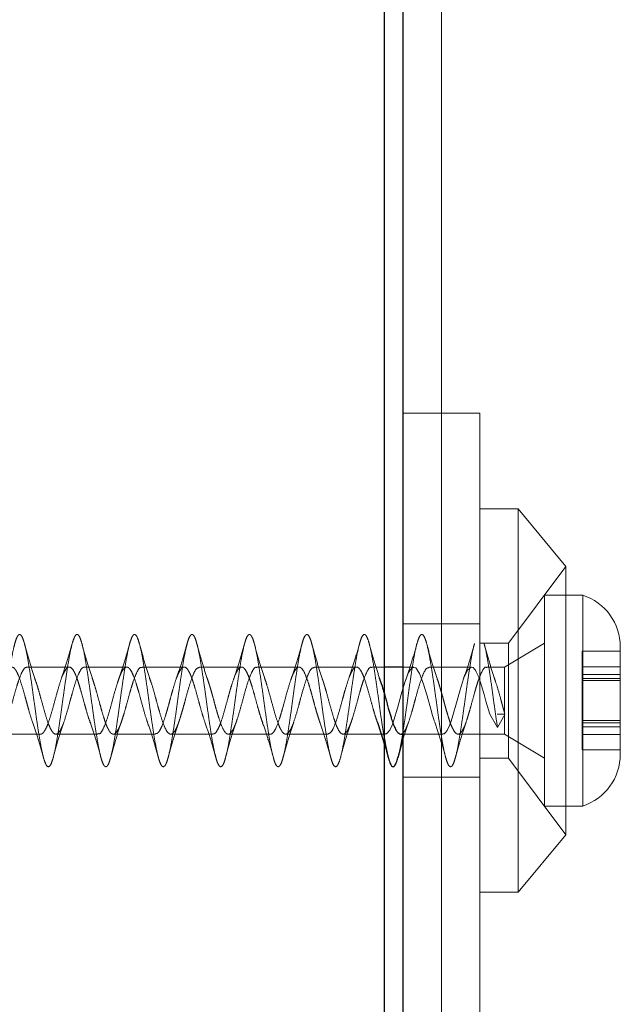
# Model space of a CAD drawing. Units: millimetres. Extents: x 18595 to 24010, y 34335 to 41775.
# Drawn here: x 20270 to 20302, y 38560 to 38611 of the extents above; entities that cross this region are included whole.
import ezdxf

# ---------------------------------------------------------------- set-up
doc = ezdxf.new("R2010")
doc.units = ezdxf.units.MM
doc.header["$LTSCALE"] = 200
doc.linetypes.add('HIDDEN', pattern=[1.905, 1.27, -0.635])

msp = doc.modelspace()

# ---------------------------------------------------------------- linework, layer by layer
at = {"color": 7, "linetype": 'HIDDEN', "lineweight": 18}
for p, q in [((20292.245, 38512.828), (20292.245, 39800.828)), ((20294.245, 38590.828), (20290.245, 38590.828)), ((20294.245, 38590.828), (20294.245, 38558.807)), ((20296.245, 38585.828), (20294.245, 38585.828)), ((20296.245, 38572.139), (20296.245, 38585.828)), ((20298.745, 38582.828), (20296.245, 38585.828)), ((20298.745, 38582.828), (20295.745, 38578.828)), ((20298.745, 38573.245), (20298.745, 38582.828)), ((20297.62, 38570.328), (20297.62, 38581.328)), ((20299.62, 38581.328), (20297.62, 38581.328)), ((20299.62, 38570.328), (20299.62, 38581.328)), ((20294.245, 38579.828), (20290.245, 38579.828)), ((20295.745, 38578.828), (20294.245, 38578.828)), ((20297.62, 38578.828), (20295.536, 38577.578)), ((20295.745, 38574.721), (20295.745, 38578.828)), ((20299.583, 38578.4), (20299.583, 38578.069)), ((20301.583, 38578.4), (20299.583, 38578.4)), ((20301.583, 38573.028), (20301.583, 38578.628)), ((20299.583, 38578.069), (20299.583, 38577.388)), ((20272.81, 38577.578), (20270.61, 38577.578)), ((20275.81, 38577.578), (20273.61, 38577.578)), ((20278.809, 38577.578), (20276.609, 38577.578)), ((20281.809, 38577.578), (20279.61, 38577.578)), ((20284.81, 38577.578), (20282.609, 38577.578)), ((20287.81, 38577.578), (20285.61, 38577.578)), ((20289.245, 38577.578), (20288.609, 38577.578)), ((20290.81, 38577.578), (20290.245, 38577.578)), ((20293.81, 38577.578), (20291.61, 38577.578)), ((20295.536, 38577.578), (20294.609, 38577.578)), ((20295.536, 38575.199), (20295.536, 38577.578)), ((20301.583, 38577.598), (20299.583, 38577.598)), ((20299.583, 38577.388), (20299.583, 38576.98)), ((20299.583, 38577.194), (20301.583, 38577.194)), ((20299.583, 38576.98), (20299.583, 38576.337)), ((20301.583, 38576.98), (20299.583, 38576.98)), ((20299.583, 38576.869), (20301.583, 38576.869)), ((20299.583, 38576.337), (20299.583, 38575.963)), ((20299.583, 38575.963), (20299.583, 38575.16)), ((20295.536, 38575.199), (20295.558, 38575.107)), ((20295.536, 38575.199), (20295.536, 38575.113)), ((20295.171, 38574.418), (20294.761, 38575.113)), ((20295.161, 38575.113), (20295.536, 38575.113)), ((20295.558, 38575.107), (20295.171, 38574.418)), ((20295.558, 38575.107), (20295.535, 38575.113)), ((20295.536, 38574.078), (20295.536, 38575.113)), ((20295.745, 38572.828), (20295.745, 38574.721)), ((20299.583, 38575.16), (20299.583, 38574.627)), ((20301.583, 38574.788), (20299.583, 38574.788)), ((20299.583, 38574.676), (20301.583, 38574.676)), ((20299.583, 38574.627), (20299.583, 38574.058)), ((20301.583, 38574.463), (20299.583, 38574.463)), ((20269.11, 38574.078), (20271.31, 38574.078)), ((20272.109, 38574.078), (20274.31, 38574.078)), ((20275.11, 38574.078), (20277.309, 38574.078)), ((20278.109, 38574.078), (20280.31, 38574.078)), ((20281.11, 38574.078), (20283.31, 38574.078)), ((20284.11, 38574.078), (20286.309, 38574.078)), ((20287.11, 38574.078), (20289.31, 38574.078)), ((20290.245, 38574.078), (20292.309, 38574.078)), ((20293.11, 38574.078), (20295.536, 38574.078)), ((20295.536, 38574.078), (20297.62, 38572.828)), ((20299.583, 38574.058), (20299.583, 38573.479)), ((20299.583, 38574.058), (20301.583, 38574.058)), ((20298.745, 38568.828), (20298.745, 38573.245)), ((20299.583, 38573.479), (20299.583, 38573.257)), ((20299.583, 38573.257), (20301.583, 38573.257)), ((20294.245, 38572.828), (20295.745, 38572.828)), ((20295.745, 38572.828), (20298.745, 38568.828)), ((20296.245, 38565.828), (20296.245, 38572.139)), ((20290.245, 38571.828), (20294.245, 38571.828)), ((20297.62, 38570.328), (20299.62, 38570.328)), ((20296.245, 38565.828), (20298.745, 38568.828)), ((20294.245, 38565.828), (20296.245, 38565.828))]:
    msp.add_line(p, q, dxfattribs=at)
at = {"color": 7, "linetype": 'Continuous', "lineweight": 25}
for p, q in [((20290.245, 38558.807), (20290.245, 38665.828)), ((20289.245, 38662.828), (20289.245, 38265.386)), ((20290.245, 38577.578), (20289.245, 38577.578)), ((20289.976, 38572.867), (20290.245, 38573.826)), ((20290.11, 38574.078), (20290.245, 38574.078))]:
    msp.add_line(p, q, dxfattribs=at)
at = {"color": 7, "linetype": 'HIDDEN', "lineweight": 18, "flags": 128}
for points in [[(20289.31, 38574.09), (20289.382, 38574.097), (20289.54, 38574.28), (20289.669, 38574.548), (20289.761, 38574.803), (20289.954, 38575.442), (20290.144, 38576.139), (20290.337, 38576.786), (20290.53, 38577.287), (20290.722, 38577.55), (20290.911, 38577.539), (20291.106, 38577.25), (20291.296, 38576.744), (20291.493, 38576.076), (20291.683, 38575.379), (20291.781, 38575.048), (20291.881, 38574.735), (20291.881, 38574.735)], [(20292.309, 38574.093), (20292.38, 38574.097), (20292.453, 38574.156), (20292.536, 38574.273), (20292.662, 38574.533), (20292.743, 38574.75), (20292.839, 38575.05), (20293.03, 38575.717), (20293.214, 38576.385), (20293.321, 38576.737), (20293.413, 38577.011), (20293.608, 38577.424), (20293.788, 38577.576), (20293.899, 38577.548), (20293.986, 38577.459), (20294.014, 38577.42), (20294.063, 38577.337), (20294.188, 38577.058), (20294.343, 38576.593), (20294.473, 38576.147), (20294.568, 38575.798), (20294.761, 38575.113), (20294.761, 38575.113)]]:
    msp.add_lwpolyline(points, dxfattribs=at)
at = {"color": 7, "linetype": 'HIDDEN', "lineweight": 18}
for centre, start, end in [((20298.744, 38578.628), 0, 72.0152), ((20298.744, 38573.028), 287.9848, 0)]:
    msp.add_arc(centre, 2.839, start, end, dxfattribs=at)
for points, knots in [([(20245.544, 38576.376), (20245.577, 38576.605), (20245.643, 38577.064), (20245.741, 38577.692), (20245.834, 38578.245), (20245.934, 38578.698), (20246.032, 38579.034), (20246.125, 38579.238), (20246.224, 38579.302), (20246.323, 38579.223), (20246.416, 38579.005), (20246.514, 38578.657), (20246.613, 38578.192), (20246.707, 38577.63), (20246.805, 38576.994), (20246.904, 38576.311), (20246.998, 38575.607), (20247.095, 38574.913), (20247.195, 38574.256), (20247.289, 38573.664), (20247.386, 38573.16), (20247.486, 38572.767), (20247.58, 38572.499), (20247.677, 38572.367), (20247.776, 38572.378), (20247.871, 38572.531), (20247.967, 38572.818), (20248.067, 38573.23), (20248.163, 38573.748), (20248.258, 38574.352), (20248.357, 38575.016), (20248.454, 38575.713), (20248.548, 38576.416), (20248.648, 38577.094), (20248.745, 38577.72), (20248.839, 38578.269), (20248.938, 38578.717), (20249.036, 38579.046), (20249.13, 38579.244), (20249.229, 38579.301), (20249.327, 38579.216), (20249.421, 38578.991), (20249.519, 38578.637), (20249.618, 38578.167), (20249.711, 38577.601), (20249.81, 38576.963), (20249.909, 38576.278), (20250.002, 38575.574), (20250.1, 38574.881), (20250.2, 38574.227), (20250.293, 38573.638), (20250.391, 38573.139), (20250.49, 38572.751), (20250.585, 38572.489), (20250.681, 38572.364), (20250.781, 38572.382), (20250.876, 38572.541), (20250.972, 38572.835), (20251.071, 38573.252), (20251.167, 38573.775), (20251.262, 38574.382), (20251.362, 38575.048), (20251.458, 38575.747), (20251.553, 38576.449), (20251.652, 38577.125), (20251.75, 38577.748), (20251.844, 38578.292), (20251.943, 38578.735), (20252.041, 38579.059), (20252.134, 38579.25), (20252.233, 38579.301), (20252.332, 38579.208), (20252.425, 38578.977), (20252.524, 38578.617), (20252.623, 38578.143), (20252.716, 38577.573), (20252.814, 38576.931), (20252.913, 38576.245), (20253.007, 38575.541), (20253.105, 38574.849), (20253.204, 38574.197), (20253.298, 38573.612), (20253.395, 38573.118), (20253.495, 38572.736), (20253.589, 38572.48), (20253.686, 38572.362), (20253.785, 38572.386), (20253.88, 38572.552), (20253.976, 38572.852), (20254.076, 38573.274), (20254.171, 38573.802), (20254.267, 38574.412), (20254.367, 38575.081), (20254.463, 38575.78), (20254.558, 38576.481), (20254.657, 38577.156), (20254.754, 38577.775), (20254.848, 38578.316), (20254.948, 38578.753), (20255.045, 38579.071), (20255.139, 38579.255), (20255.238, 38579.299), (20255.336, 38579.2), (20255.43, 38578.963), (20255.529, 38578.597), (20255.627, 38578.118), (20255.72, 38577.544), (20255.819, 38576.9), (20255.918, 38576.212), (20256.011, 38575.508), (20256.11, 38574.817), (20256.209, 38574.168), (20256.302, 38573.587), (20256.4, 38573.098), (20256.499, 38572.721), (20256.593, 38572.472), (20256.691, 38572.36), (20256.79, 38572.391), (20256.884, 38572.563), (20256.981, 38572.869), (20257.081, 38573.297), (20257.176, 38573.829), (20257.272, 38574.443), (20257.371, 38575.113), (20257.467, 38575.813), (20257.562, 38576.514), (20257.662, 38577.186), (20257.758, 38577.803), (20257.853, 38578.339), (20257.952, 38578.771), (20258.049, 38579.083), (20258.143, 38579.261), (20258.243, 38579.298), (20258.341, 38579.192), (20258.434, 38578.949), (20258.533, 38578.577), (20258.632, 38578.092), (20258.725, 38577.515), (20258.824, 38576.868), (20258.922, 38576.178), (20259.016, 38575.474), (20259.114, 38574.785), (20259.213, 38574.139), (20259.307, 38573.561), (20259.405, 38573.077), (20259.504, 38572.706), (20259.598, 38572.463), (20259.695, 38572.358), (20259.795, 38572.396), (20259.889, 38572.575), (20259.986, 38572.887), (20260.085, 38573.32), (20260.18, 38573.856), (20260.276, 38574.473), (20260.376, 38575.146), (20260.471, 38575.847), (20260.567, 38576.547), (20260.667, 38577.217), (20260.763, 38577.83), (20260.857, 38578.362), (20260.957, 38578.789), (20261.054, 38579.094), (20261.148, 38579.266), (20261.248, 38579.296), (20261.345, 38579.184), (20261.439, 38578.934), (20261.538, 38578.557), (20261.636, 38578.067), (20261.73, 38577.485), (20261.829, 38576.836), (20261.927, 38576.145), (20262.02, 38575.441), (20262.119, 38574.753), (20262.218, 38574.11), (20262.311, 38573.536), (20262.41, 38573.057), (20262.509, 38572.692), (20262.602, 38572.455), (20262.7, 38572.357), (20262.799, 38572.401), (20262.893, 38572.587), (20262.991, 38572.905), (20263.09, 38573.343), (20263.184, 38573.884), (20263.281, 38574.504), (20263.381, 38575.178), (20263.476, 38575.88), (20263.572, 38576.579), (20263.671, 38577.247), (20263.767, 38577.857), (20263.862, 38578.384), (20263.962, 38578.806), (20264.058, 38579.105), (20264.153, 38579.27), (20264.252, 38579.294), (20264.349, 38579.175), (20264.443, 38578.919), (20264.543, 38578.536), (20264.64, 38578.041), (20264.734, 38577.456), (20264.833, 38576.804), (20264.931, 38576.112), (20265.025, 38575.408), (20265.124, 38574.721), (20265.222, 38574.081), (20265.316, 38573.511), (20265.414, 38573.037), (20265.513, 38572.677), (20265.607, 38572.447), (20265.705, 38572.356), (20265.804, 38572.407), (20265.898, 38572.599), (20265.995, 38572.923), (20266.095, 38573.367), (20266.189, 38573.911), (20266.286, 38574.535), (20266.385, 38575.211), (20266.48, 38575.913), (20266.576, 38576.612), (20266.676, 38577.278), (20266.771, 38577.884), (20266.867, 38578.407), (20266.966, 38578.823), (20267.063, 38579.116), (20267.157, 38579.275), (20267.257, 38579.292), (20267.354, 38579.166), (20267.448, 38578.903), (20267.548, 38578.515), (20267.645, 38578.015), (20267.739, 38577.426), (20267.838, 38576.772), (20267.936, 38576.079), (20268.029, 38575.375), (20268.129, 38574.69), (20268.227, 38574.052), (20268.32, 38573.486), (20268.419, 38573.017), (20268.518, 38572.664), (20268.611, 38572.44), (20268.709, 38572.355), (20268.809, 38572.413), (20268.902, 38572.611), (20269, 38572.941), (20269.099, 38573.39), (20269.193, 38573.939), (20269.29, 38574.566), (20269.39, 38575.244), (20269.484, 38575.946), (20269.581, 38576.644), (20269.681, 38577.308), (20269.776, 38577.911), (20269.872, 38578.429), (20269.971, 38578.84), (20270.067, 38579.127), (20270.162, 38579.279), (20270.262, 38579.289), (20270.358, 38579.156), (20270.453, 38578.888), (20270.552, 38578.493), (20270.649, 38577.989), (20270.743, 38577.397), (20270.843, 38576.74), (20270.94, 38576.045), (20271.034, 38575.342), (20271.133, 38574.658), (20271.231, 38574.023), (20271.325, 38573.462), (20271.424, 38572.998), (20271.522, 38572.65), (20271.616, 38572.433), (20271.714, 38572.354), (20271.813, 38572.419), (20271.907, 38572.624), (20272.005, 38572.96), (20272.104, 38573.414), (20272.198, 38573.967), (20272.295, 38574.597), (20272.395, 38575.277), (20272.489, 38575.98), (20272.586, 38576.676), (20272.685, 38577.338), (20272.78, 38577.938), (20272.876, 38578.451), (20272.976, 38578.856), (20273.071, 38579.137), (20273.167, 38579.282), (20273.266, 38579.286), (20273.363, 38579.147), (20273.457, 38578.872), (20273.557, 38578.472), (20273.654, 38577.963), (20273.748, 38577.367), (20273.847, 38576.708), (20273.945, 38576.012), (20274.039, 38575.309), (20274.138, 38574.627), (20274.236, 38573.995), (20274.329, 38573.438), (20274.428, 38572.978), (20274.527, 38572.637), (20274.62, 38572.426), (20274.719, 38572.354), (20274.818, 38572.426), (20274.911, 38572.637), (20275.009, 38572.979), (20275.109, 38573.438), (20275.202, 38573.996), (20275.3, 38574.628), (20275.399, 38575.31), (20275.493, 38576.013), (20275.59, 38576.709), (20275.69, 38577.368), (20275.784, 38577.964), (20275.881, 38578.473), (20275.981, 38578.872), (20276.076, 38579.147), (20276.171, 38579.286), (20276.271, 38579.282), (20276.367, 38579.137), (20276.462, 38578.856), (20276.562, 38578.45), (20276.658, 38577.937), (20276.753, 38577.337), (20276.852, 38576.675), (20276.949, 38575.979), (20277.043, 38575.276), (20277.143, 38574.596), (20277.24, 38573.967), (20277.334, 38573.413), (20277.433, 38572.959), (20277.531, 38572.624), (20277.625, 38572.419), (20277.724, 38572.354), (20277.822, 38572.433), (20277.916, 38572.65), (20278.014, 38572.998), (20278.113, 38573.463), (20278.207, 38574.024), (20278.305, 38574.659), (20278.404, 38575.343), (20278.498, 38576.046), (20278.595, 38576.741), (20278.695, 38577.398), (20278.789, 38577.99), (20278.886, 38578.494), (20278.985, 38578.888), (20279.08, 38579.157), (20279.176, 38579.289), (20279.276, 38579.279), (20279.371, 38579.126), (20279.467, 38578.839), (20279.566, 38578.428), (20279.662, 38577.91), (20279.757, 38577.307), (20279.857, 38576.643), (20279.954, 38575.946), (20280.048, 38575.243), (20280.147, 38574.565), (20280.245, 38573.939), (20280.339, 38573.39), (20280.438, 38572.941), (20280.536, 38572.611), (20280.629, 38572.413), (20280.728, 38572.355), (20280.827, 38572.44), (20280.92, 38572.664), (20281.019, 38573.018), (20281.118, 38573.487), (20281.211, 38574.053), (20281.309, 38574.691), (20281.408, 38575.376), (20281.502, 38576.08), (20281.6, 38576.773), (20281.699, 38577.427), (20281.793, 38578.016), (20281.89, 38578.515), (20281.99, 38578.904), (20282.084, 38579.166), (20282.181, 38579.292), (20282.28, 38579.275), (20282.375, 38579.116), (20282.471, 38578.823), (20282.571, 38578.406), (20282.667, 38577.884), (20282.762, 38577.277), (20282.862, 38576.611), (20282.958, 38575.912), (20283.053, 38575.21), (20283.152, 38574.534), (20283.249, 38573.911), (20283.343, 38573.366), (20283.443, 38572.922), (20283.54, 38572.599), (20283.634, 38572.407), (20283.733, 38572.356), (20283.831, 38572.447), (20283.925, 38572.678), (20284.024, 38573.037), (20284.122, 38573.512), (20284.216, 38574.081), (20284.314, 38574.722), (20284.413, 38575.409), (20284.506, 38576.113), (20284.605, 38576.805), (20284.704, 38577.457), (20284.798, 38578.042), (20284.895, 38578.536), (20284.994, 38578.919), (20285.089, 38579.175), (20285.186, 38579.294), (20285.285, 38579.27), (20285.38, 38579.105), (20285.476, 38578.806), (20285.576, 38578.384), (20285.671, 38577.857), (20285.767, 38577.247), (20285.866, 38576.578), (20285.962, 38575.879), (20286.057, 38575.178), (20286.157, 38574.503), (20286.254, 38573.883), (20286.348, 38573.342), (20286.447, 38572.904), (20286.545, 38572.586), (20286.639, 38572.401), (20286.738, 38572.357), (20286.836, 38572.455), (20286.929, 38572.692), (20287.028, 38573.057), (20287.127, 38573.537), (20287.22, 38574.11), (20287.319, 38574.754), (20287.418, 38575.442), (20287.511, 38576.146), (20287.609, 38576.837), (20287.708, 38577.486), (20287.802, 38578.068), (20287.9, 38578.557), (20287.999, 38578.934), (20288.093, 38579.184), (20288.19, 38579.296), (20288.29, 38579.266), (20288.384, 38579.094), (20288.481, 38578.788), (20288.58, 38578.361), (20288.675, 38577.829), (20288.771, 38577.216), (20288.871, 38576.546), (20288.967, 38575.845), (20289.062, 38575.146), (20289.157, 38574.497), (20289.218, 38574.121), (20289.245, 38573.946)], [0, 0, 0, 0, 0.002233, 0.004455, 0.006653, 0.008885, 0.01111, 0.013307, 0.015537, 0.017765, 0.019961, 0.022189, 0.024419, 0.026616, 0.028841, 0.031073, 0.033271, 0.035493, 0.037726, 0.039927, 0.042145, 0.044379, 0.046583, 0.048797, 0.051032, 0.05324, 0.055449, 0.057684, 0.059897, 0.062102, 0.064337, 0.066553, 0.068755, 0.070989, 0.073209, 0.075408, 0.077641, 0.079864, 0.082062, 0.084293, 0.086519, 0.088716, 0.090944, 0.093174, 0.09537, 0.097596, 0.099827, 0.102025, 0.104248, 0.106481, 0.10868, 0.1109, 0.113134, 0.115336, 0.117552, 0.119787, 0.121993, 0.124205, 0.12644, 0.12865, 0.130857, 0.133092, 0.135307, 0.13751, 0.139744, 0.141963, 0.144163, 0.146396, 0.148618, 0.150816, 0.153048, 0.155273, 0.15747, 0.1597, 0.161928, 0.164124, 0.166352, 0.168582, 0.170779, 0.173004, 0.175236, 0.177434, 0.179656, 0.181889, 0.18409, 0.186308, 0.188542, 0.190746, 0.19296, 0.195195, 0.197403, 0.199612, 0.201847, 0.20406, 0.206265, 0.2085, 0.210716, 0.212918, 0.215152, 0.217372, 0.219571, 0.221804, 0.224027, 0.226225, 0.228455, 0.230682, 0.232879, 0.235107, 0.237336, 0.239533, 0.241759, 0.24399, 0.246188, 0.248411, 0.250644, 0.252843, 0.255063, 0.257297, 0.259499, 0.261715, 0.26395, 0.266156, 0.268368, 0.270602, 0.272813, 0.27502, 0.277255, 0.27947, 0.281673, 0.283907, 0.286126, 0.288326, 0.290559, 0.292781, 0.294979, 0.297211, 0.299436, 0.301633, 0.303863, 0.306091, 0.308287, 0.310515, 0.312745, 0.314942, 0.317167, 0.319399, 0.321597, 0.323819, 0.326052, 0.328253, 0.330471, 0.332705, 0.334909, 0.337123, 0.339358, 0.341566, 0.343775, 0.34601, 0.348223, 0.350428, 0.352662, 0.354879, 0.357081, 0.359315, 0.361535, 0.363734, 0.365967, 0.36819, 0.370388, 0.372618, 0.374845, 0.377042, 0.37927, 0.381499, 0.383696, 0.385922, 0.388153, 0.390351, 0.392574, 0.394807, 0.397006, 0.399226, 0.40146, 0.403662, 0.405878, 0.408113, 0.410319, 0.412531, 0.414765, 0.416976, 0.419183, 0.421418, 0.423633, 0.425836, 0.42807, 0.430289, 0.432489, 0.434722, 0.436944, 0.439142, 0.441374, 0.443599, 0.445796, 0.448026, 0.450254, 0.45245, 0.454678, 0.456908, 0.459105, 0.46133, 0.463562, 0.46576, 0.467982, 0.470215, 0.472416, 0.474634, 0.476868, 0.479072, 0.481286, 0.483521, 0.485729, 0.487938, 0.490173, 0.492386, 0.494591, 0.496825, 0.499042, 0.501244, 0.503477, 0.505698, 0.507897, 0.510129, 0.512353, 0.514551, 0.516781, 0.519008, 0.521205, 0.523433, 0.525662, 0.527859, 0.530085, 0.532316, 0.534514, 0.536737, 0.53897, 0.541169, 0.543389, 0.545623, 0.547825, 0.550041, 0.552276, 0.554482, 0.556693, 0.558928, 0.561139, 0.563346, 0.565581, 0.567795, 0.569999, 0.572233, 0.574452, 0.576652, 0.578885, 0.581107, 0.583305, 0.585537, 0.587762, 0.589959, 0.592189, 0.594417, 0.596613, 0.598841, 0.601071, 0.603268, 0.605493, 0.607725, 0.609923, 0.612144, 0.614378, 0.616579, 0.618797, 0.621031, 0.623235, 0.625449, 0.627684, 0.629892, 0.632101, 0.634336, 0.636549, 0.638754, 0.640988, 0.643205, 0.645407, 0.64764, 0.649861, 0.65206, 0.654292, 0.656516, 0.658714, 0.660944, 0.663171, 0.665367, 0.667596, 0.669825, 0.672022, 0.674248, 0.676479, 0.678677, 0.6809, 0.683133, 0.685332, 0.687552, 0.689786, 0.691988, 0.694204, 0.696439, 0.698645, 0.700856, 0.703091, 0.705302, 0.707509, 0.709744, 0.711958, 0.714162, 0.716396, 0.718615, 0.720815, 0.723048, 0.72527, 0.727468, 0.7297, 0.731925, 0.734122, 0.736352, 0.73858, 0.740776, 0.743004, 0.745234, 0.747431, 0.749655, 0.751887, 0.754086, 0.756307, 0.758541, 0.760742, 0.762959, 0.765194, 0.767398, 0.769612, 0.771847, 0.774055, 0.776264, 0.778499, 0.780712, 0.782917, 0.785151, 0.787368, 0.78957, 0.791803, 0.794024, 0.796223, 0.798455, 0.800679, 0.802876, 0.805107, 0.807334, 0.80953, 0.811759, 0.813988, 0.816185, 0.818411, 0.820642, 0.82284, 0.825063, 0.827296, 0.829495, 0.831715, 0.833949, 0.836151, 0.838367, 0.840602, 0.842808, 0.845019, 0.847254, 0.849465, 0.851672, 0.853907, 0.856121, 0.858325, 0.860559, 0.862778, 0.864978, 0.867211, 0.869433, 0.871631, 0.873863, 0.876088, 0.878285, 0.880515, 0.882743, 0.884939, 0.887167, 0.889397, 0.891594, 0.893818, 0.89605, 0.898249, 0.90047, 0.902704, 0.904905, 0.907122, 0.909357, 0.911561, 0.913775, 0.916009, 0.918218, 0.920427, 0.922662, 0.924875, 0.92708, 0.929314, 0.931531, 0.933733, 0.935966, 0.938187, 0.940386, 0.942618, 0.944842, 0.947039, 0.94927, 0.951497, 0.953693, 0.955922, 0.958151, 0.960348, 0.962574, 0.964805, 0.967003, 0.969226, 0.971459, 0.973658, 0.975878, 0.978112, 0.980314, 0.98253, 0.984765, 0.986971, 0.989182, 0.991417, 0.993628, 0.995835, 0.99807, 1, 1, 1, 1]), ([(20271.016, 38576.985), (20270.925, 38577.26), (20270.738, 38577.826), (20270.565, 38578.462), (20270.476, 38578.789)], [0, 0, 0, 0, 0.48589, 1, 1, 1, 1]), ([(20272.97, 38578.816), (20272.878, 38578.489), (20272.699, 38577.854), (20272.506, 38577.285), (20272.412, 38577.009)], [0, 0, 0, 0, 0.513741, 1, 1, 1, 1]), ([(20274.016, 38576.985), (20273.925, 38577.26), (20273.738, 38577.826), (20273.565, 38578.462), (20273.476, 38578.789)], [0, 0, 0, 0, 0.48589, 1, 1, 1, 1]), ([(20275.973, 38578.829), (20275.881, 38578.5), (20275.701, 38577.861), (20275.507, 38577.287), (20275.412, 38577.009)], [0, 0, 0, 0, 0.514301, 1, 1, 1, 1]), ([(20277.016, 38576.985), (20276.925, 38577.26), (20276.738, 38577.826), (20276.565, 38578.462), (20276.476, 38578.789)], [0, 0, 0, 0, 0.48589, 1, 1, 1, 1]), ([(20278.975, 38578.837), (20278.88, 38578.496), (20278.696, 38577.838), (20278.492, 38577.245), (20278.394, 38576.958)], [0, 0, 0, 0, 0.517619, 1, 1, 1, 1]), ([(20280.016, 38576.985), (20279.925, 38577.26), (20279.738, 38577.826), (20279.565, 38578.462), (20279.476, 38578.789)], [0, 0, 0, 0, 0.48589, 1, 1, 1, 1]), ([(20281.967, 38578.805), (20281.873, 38578.472), (20281.692, 38577.827), (20281.494, 38577.25), (20281.399, 38576.971)], [0, 0, 0, 0, 0.515536, 1, 1, 1, 1]), ([(20283.016, 38576.985), (20282.925, 38577.26), (20282.738, 38577.826), (20282.565, 38578.462), (20282.476, 38578.789)], [0, 0, 0, 0, 0.48589, 1, 1, 1, 1]), ([(20284.967, 38578.808), (20284.876, 38578.483), (20284.698, 38577.849), (20284.506, 38577.283), (20284.412, 38577.008)], [0, 0, 0, 0, 0.513468, 1, 1, 1, 1]), ([(20286.016, 38576.985), (20285.925, 38577.26), (20285.738, 38577.826), (20285.565, 38578.462), (20285.476, 38578.789)], [0, 0, 0, 0, 0.48589, 1, 1, 1, 1]), ([(20287.975, 38578.836), (20287.882, 38578.504), (20287.701, 38577.86), (20287.504, 38577.28), (20287.408, 38576.998)], [0, 0, 0, 0, 0.515203, 1, 1, 1, 1]), ([(20289.016, 38576.985), (20288.925, 38577.26), (20288.738, 38577.826), (20288.565, 38578.462), (20288.476, 38578.789)], [0, 0, 0, 0, 0.48589, 1, 1, 1, 1]), ([(20289.977, 38572.887), (20289.996, 38572.954), (20290.047, 38573.137), (20290.131, 38573.566), (20290.225, 38574.138), (20290.324, 38574.786), (20290.422, 38575.475), (20290.515, 38576.179), (20290.614, 38576.869), (20290.713, 38577.515), (20290.806, 38578.093), (20290.904, 38578.578), (20291.004, 38578.949), (20291.097, 38579.192), (20291.195, 38579.298), (20291.294, 38579.261), (20291.389, 38579.082), (20291.485, 38578.771), (20291.585, 38578.338), (20291.68, 38577.802), (20291.776, 38577.186), (20291.876, 38576.513), (20291.971, 38575.812), (20292.067, 38575.112), (20292.166, 38574.442), (20292.262, 38573.828), (20292.357, 38573.296), (20292.457, 38572.869), (20292.554, 38572.563), (20292.648, 38572.391), (20292.747, 38572.36), (20292.845, 38572.472), (20292.938, 38572.721), (20293.038, 38573.098), (20293.136, 38573.587), (20293.229, 38574.169), (20293.328, 38574.818), (20293.427, 38575.508), (20293.52, 38576.213), (20293.619, 38576.9), (20293.718, 38577.545), (20293.811, 38578.115), (20293.895, 38578.538), (20293.946, 38578.719), (20293.965, 38578.784)], [0, 0, 0, 0, 0.013849, 0.038242, 0.062321, 0.086763, 0.111185, 0.135261, 0.159677, 0.184123, 0.208205, 0.232591, 0.257057, 0.281155, 0.305506, 0.329987, 0.354111, 0.378422, 0.402913, 0.427073, 0.451339, 0.475837, 0.500041, 0.524259, 0.548757, 0.573012, 0.597182, 0.621675, 0.645975, 0.670107, 0.694592, 0.718932, 0.743036, 0.767507, 0.791884, 0.815969, 0.840421, 0.864829, 0.888906, 0.913335, 0.93777, 0.961848, 0.986249, 1, 1, 1, 1]), ([(20290.974, 38578.832), (20290.879, 38578.491), (20290.694, 38577.833), (20290.491, 38577.241), (20290.393, 38576.955)], [0, 0, 0, 0, 0.517616, 1, 1, 1, 1]), ([(20292.016, 38576.985), (20291.925, 38577.26), (20291.738, 38577.826), (20291.565, 38578.462), (20291.476, 38578.789)], [0, 0, 0, 0, 0.48589, 1, 1, 1, 1]), ([(20293.966, 38578.803), (20293.873, 38578.473), (20293.693, 38577.832), (20293.497, 38577.259), (20293.402, 38576.981)], [0, 0, 0, 0, 0.514859, 1, 1, 1, 1]), ([(20295.016, 38576.985), (20294.925, 38577.26), (20294.738, 38577.826), (20294.565, 38578.462), (20294.476, 38578.789)], [0, 0, 0, 0, 0.48589, 1, 1, 1, 1]), ([(20294.476, 38578.779), (20294.481, 38578.764), (20294.518, 38578.646), (20294.59, 38578.307), (20294.684, 38577.777), (20294.781, 38577.154), (20294.88, 38576.48), (20294.975, 38575.78), (20295.071, 38575.077), (20295.137, 38574.639), (20295.171, 38574.418)], [0, 0, 0, 0, 0.020207, 0.161063, 0.299924, 0.439639, 0.58054, 0.719635, 0.859082, 1, 1, 1, 1]), ([(20268.01, 38576.993), (20268.015, 38576.981), (20268.051, 38576.903), (20268.115, 38576.677), (20268.216, 38576.353), (20268.318, 38575.987), (20268.445, 38575.507), (20268.608, 38574.94), (20268.768, 38574.481), (20268.904, 38574.228), (20269.03, 38574.075), (20269.191, 38574.059), (20269.346, 38574.267), (20269.483, 38574.57), (20269.612, 38574.951), (20269.772, 38575.492), (20269.929, 38576.098), (20270.062, 38576.548), (20270.19, 38576.964), (20270.347, 38577.35), (20270.495, 38577.566), (20270.583, 38577.566), (20270.61, 38577.566)], [0, 0, 0, 0, 0.006044, 0.040574, 0.078611, 0.119884, 0.15693, 0.229335, 0.303542, 0.34396, 0.383668, 0.453623, 0.523071, 0.567781, 0.607607, 0.67625, 0.747927, 0.793608, 0.825172, 0.89959, 0.970053, 1, 1, 1, 1]), ([(20268.31, 38574.111), (20268.341, 38574.103), (20268.408, 38574.088), (20268.504, 38574.215), (20268.64, 38574.452), (20268.801, 38574.907), (20268.992, 38575.566), (20269.15, 38576.171), (20269.288, 38576.635), (20269.42, 38577.05), (20269.583, 38577.417), (20269.763, 38577.617), (20269.909, 38577.562), (20269.996, 38577.447), (20270.062, 38577.345), (20270.177, 38577.114), (20270.333, 38576.639), (20270.493, 38576.083), (20270.618, 38575.606), (20270.753, 38575.13), (20270.849, 38574.841), (20270.911, 38574.655)], [0, 0, 0, 0, 0.035463, 0.075788, 0.115355, 0.189019, 0.264246, 0.330521, 0.37612, 0.419458, 0.487331, 0.558593, 0.632471, 0.649829, 0.662891, 0.70936, 0.778791, 0.847647, 0.888245, 0.928354, 1, 1, 1, 1]), ([(20270.999, 38577.007), (20271.037, 38576.905), (20271.113, 38576.706), (20271.222, 38576.33), (20271.354, 38575.856), (20271.511, 38575.269), (20271.669, 38574.749), (20271.803, 38574.415), (20271.935, 38574.17), (20272.094, 38574.033), (20272.251, 38574.129), (20272.383, 38574.348), (20272.516, 38574.648), (20272.675, 38575.156), (20272.832, 38575.725), (20272.961, 38576.204), (20273.093, 38576.655), (20273.253, 38577.156), (20273.415, 38577.453), (20273.53, 38577.57), (20273.585, 38577.567), (20273.61, 38577.565)], [0, 0, 0, 0, 0.044317, 0.087354, 0.123817, 0.195947, 0.26798, 0.307097, 0.34899, 0.418557, 0.491936, 0.528392, 0.571426, 0.641144, 0.715084, 0.748817, 0.79192, 0.863703, 0.937515, 0.972408, 1, 1, 1, 1]), ([(20271.31, 38574.079), (20271.31, 38574.078), (20271.329, 38574.07), (20271.36, 38574.087), (20271.421, 38574.118), (20271.488, 38574.192), (20271.586, 38574.354), (20271.717, 38574.65), (20271.879, 38575.17), (20272.072, 38575.874), (20272.266, 38576.575), (20272.449, 38577.138), (20272.608, 38577.446), (20272.733, 38577.571), (20272.87, 38577.594), (20273.029, 38577.435), (20273.192, 38577.069), (20273.32, 38576.669), (20273.451, 38576.235), (20273.575, 38575.763), (20273.702, 38575.311), (20273.81, 38574.937), (20273.889, 38574.73), (20273.929, 38574.625)], [0, 0, 0, 0, 0.000374, 0.022207, 0.034587, 0.070328, 0.101371, 0.146763, 0.217277, 0.290619, 0.365659, 0.437003, 0.503831, 0.543995, 0.584081, 0.657188, 0.730532, 0.764822, 0.809214, 0.877141, 0.909089, 0.953769, 1, 1, 1, 1]), ([(20274.009, 38576.996), (20274.017, 38576.978), (20274.054, 38576.887), (20274.127, 38576.643), (20274.259, 38576.211), (20274.382, 38575.737), (20274.509, 38575.286), (20274.606, 38574.963), (20274.709, 38574.646), (20274.796, 38574.434), (20274.864, 38574.304), (20274.924, 38574.205), (20274.99, 38574.122), (20275.09, 38574.066), (20275.224, 38574.094), (20275.349, 38574.277), (20275.445, 38574.49), (20275.48, 38574.577), (20275.492, 38574.609), (20275.498, 38574.623), (20275.5, 38574.628), (20275.503, 38574.637), (20275.514, 38574.666), (20275.539, 38574.739), (20275.595, 38574.905), (20275.681, 38575.186), (20275.812, 38575.643), (20275.944, 38576.152), (20276.072, 38576.581), (20276.2, 38576.992), (20276.358, 38577.366), (20276.504, 38577.591), (20276.588, 38577.556), (20276.609, 38577.547)], [0, 0, 0, 0, 0.00845, 0.042443, 0.088043, 0.15644, 0.187583, 0.233283, 0.26633, 0.310442, 0.331943, 0.343717, 0.380167, 0.410917, 0.457897, 0.531867, 0.55866, 0.566914, 0.571734, 0.572855, 0.573002, 0.574165, 0.576493, 0.585804, 0.604429, 0.64167, 0.685349, 0.752913, 0.798144, 0.828558, 0.903938, 0.97627, 1, 1, 1, 1]), ([(20274.31, 38574.112), (20274.336, 38574.103), (20274.424, 38574.075), (20274.571, 38574.309), (20274.763, 38574.777), (20274.956, 38575.436), (20275.142, 38576.147), (20275.305, 38576.696), (20275.434, 38577.079), (20275.567, 38577.378), (20275.722, 38577.592), (20275.882, 38577.586), (20276.013, 38577.433), (20276.148, 38577.182), (20276.271, 38576.83), (20276.394, 38576.426), (20276.524, 38575.968), (20276.686, 38575.355), (20276.828, 38574.876), (20276.905, 38574.672), (20276.919, 38574.636)], [0, 0, 0, 0, 0.029368, 0.099601, 0.173304, 0.246859, 0.320312, 0.391653, 0.42833, 0.473706, 0.541065, 0.611505, 0.650469, 0.698507, 0.762768, 0.794261, 0.839904, 0.910405, 0.983989, 1, 1, 1, 1]), ([(20276.999, 38577.009), (20277.04, 38576.896), (20277.144, 38576.615), (20277.287, 38576.103), (20277.417, 38575.612), (20277.552, 38575.138), (20277.712, 38574.611), (20277.902, 38574.205), (20278.063, 38574.057), (20278.195, 38574.09), (20278.325, 38574.233), (20278.434, 38574.449), (20278.529, 38574.708), (20278.592, 38574.897), (20278.67, 38575.15), (20278.733, 38575.369), (20278.766, 38575.483), (20278.774, 38575.513), (20278.776, 38575.521), (20278.777, 38575.524), (20278.81, 38575.64), (20278.903, 38575.996), (20279.069, 38576.585), (20279.259, 38577.162), (20279.442, 38577.527), (20279.558, 38577.547), (20279.61, 38577.555)], [0, 0, 0, 0, 0.048369, 0.120596, 0.158812, 0.202863, 0.272414, 0.347695, 0.413971, 0.462469, 0.495092, 0.569513, 0.582144, 0.60644, 0.643667, 0.671387, 0.678541, 0.680439, 0.680968, 0.681128, 0.681217, 0.718162, 0.792482, 0.86622, 0.940494, 1, 1, 1, 1]), ([(20277.309, 38574.103), (20277.356, 38574.106), (20277.435, 38574.112), (20277.55, 38574.288), (20277.68, 38574.553), (20277.785, 38574.873), (20277.875, 38575.17), (20277.944, 38575.405), (20278.033, 38575.727), (20278.128, 38576.086), (20278.256, 38576.534), (20278.381, 38576.944), (20278.511, 38577.258), (20278.611, 38577.436), (20278.683, 38577.524), (20278.747, 38577.567), (20278.844, 38577.596), (20278.962, 38577.515), (20279.082, 38577.308), (20279.146, 38577.165), (20279.174, 38577.094), (20279.186, 38577.066), (20279.197, 38577.034), (20279.228, 38576.951), (20279.287, 38576.776), (20279.405, 38576.391), (20279.52, 38575.982), (20279.608, 38575.646), (20279.676, 38575.402), (20279.781, 38575.037), (20279.868, 38574.784), (20279.915, 38574.648)], [0, 0, 0, 0, 0.053405, 0.089911, 0.135157, 0.199442, 0.213655, 0.238619, 0.277666, 0.315695, 0.350946, 0.422868, 0.461449, 0.499267, 0.53504, 0.548424, 0.572755, 0.644532, 0.68623, 0.710333, 0.716591, 0.719147, 0.723107, 0.730407, 0.755012, 0.792477, 0.867169, 0.882076, 0.898093, 0.944928, 1, 1, 1, 1]), ([(20280.001, 38577.019), (20280.013, 38576.989), (20280.047, 38576.901), (20280.087, 38576.773), (20280.118, 38576.675), (20280.127, 38576.645), (20280.142, 38576.597), (20280.176, 38576.485), (20280.23, 38576.301), (20280.284, 38576.11), (20280.347, 38575.876), (20280.421, 38575.595), (20280.509, 38575.288), (20280.575, 38575.068), (20280.671, 38574.759), (20280.767, 38574.488), (20280.862, 38574.308), (20280.894, 38574.255), (20280.936, 38574.189), (20281.003, 38574.109), (20281.091, 38574.071), (20281.153, 38574.083), (20281.186, 38574.1), (20281.259, 38574.147), (20281.347, 38574.274), (20281.445, 38574.489), (20281.479, 38574.574), (20281.494, 38574.613), (20281.504, 38574.638), (20281.534, 38574.722), (20281.626, 38574.998), (20281.782, 38575.529), (20281.972, 38576.252), (20282.166, 38576.91), (20282.362, 38577.373), (20282.507, 38577.595), (20282.59, 38577.557), (20282.609, 38577.549)], [0, 0, 0, 0, 0.013699, 0.039964, 0.047239, 0.04941, 0.050603, 0.064307, 0.088128, 0.112147, 0.125483, 0.162316, 0.199768, 0.224444, 0.237177, 0.311052, 0.336285, 0.344025, 0.348509, 0.385326, 0.422692, 0.448777, 0.456318, 0.460185, 0.533977, 0.557895, 0.571503, 0.572838, 0.575111, 0.582467, 0.60841, 0.683596, 0.756547, 0.8307, 0.904963, 0.978696, 1, 1, 1, 1]), ([(20280.31, 38574.093), (20280.327, 38574.089), (20280.399, 38574.076), (20280.502, 38574.205), (20280.627, 38574.437), (20280.757, 38574.773), (20280.917, 38575.299), (20281.074, 38575.889), (20281.205, 38576.359), (20281.335, 38576.792), (20281.493, 38577.247), (20281.651, 38577.509), (20281.782, 38577.589), (20281.906, 38577.567), (20282.033, 38577.409), (20282.16, 38577.141), (20282.261, 38576.858), (20282.362, 38576.534), (20282.489, 38576.099), (20282.616, 38575.61), (20282.741, 38575.181), (20282.836, 38574.856), (20282.895, 38574.713), (20282.923, 38574.647)], [0, 0, 0, 0, 0.020011, 0.081552, 0.121607, 0.160279, 0.231925, 0.305195, 0.341298, 0.38189, 0.452474, 0.52526, 0.561462, 0.604066, 0.664547, 0.711183, 0.747035, 0.782306, 0.828236, 0.88959, 0.932266, 0.968833, 1, 1, 1, 1]), ([(20283, 38577.019), (20283.013, 38576.986), (20283.048, 38576.899), (20283.092, 38576.759), (20283.187, 38576.451), (20283.33, 38575.943), (20283.522, 38575.233), (20283.684, 38574.704), (20283.805, 38574.414), (20283.869, 38574.295), (20283.899, 38574.247), (20283.94, 38574.184), (20284.01, 38574.101), (20284.146, 38574.052), (20284.304, 38574.183), (20284.497, 38574.584), (20284.654, 38575.094), (20284.789, 38575.56), (20284.914, 38576.035), (20285.076, 38576.607), (20285.265, 38577.177), (20285.446, 38577.532), (20285.56, 38577.546), (20285.61, 38577.553)], [0, 0, 0, 0, 0.014948, 0.039529, 0.051897, 0.126314, 0.200374, 0.272167, 0.315146, 0.338187, 0.345199, 0.349201, 0.386231, 0.428448, 0.502831, 0.570312, 0.645815, 0.688039, 0.72079, 0.79469, 0.868484, 0.942753, 1, 1, 1, 1]), ([(20283.31, 38574.082), (20283.313, 38574.081), (20283.351, 38574.067), (20283.45, 38574.136), (20283.607, 38574.367), (20283.766, 38574.806), (20283.897, 38575.239), (20284.028, 38575.703), (20284.185, 38576.299), (20284.344, 38576.825), (20284.475, 38577.18), (20284.602, 38577.434), (20284.729, 38577.579), (20284.855, 38577.584), (20284.986, 38577.485), (20285.139, 38577.213), (20285.292, 38576.766), (20285.421, 38576.333), (20285.524, 38575.964), (20285.627, 38575.57), (20285.727, 38575.223), (20285.816, 38574.934), (20285.869, 38574.77), (20285.899, 38574.684), (20285.91, 38574.653), (20285.914, 38574.643), (20285.915, 38574.64)], [0, 0, 0, 0, 0.004317, 0.042412, 0.114264, 0.186126, 0.224614, 0.264954, 0.335387, 0.408126, 0.445222, 0.488721, 0.550902, 0.595179, 0.630653, 0.704562, 0.767951, 0.809626, 0.85186, 0.885216, 0.932896, 0.963718, 0.98666, 0.995893, 0.998773, 1, 1, 1, 1]), ([(20286.017, 38576.967), (20286.026, 38576.948), (20286.054, 38576.885), (20286.093, 38576.752), (20286.129, 38576.638), (20286.152, 38576.563), (20286.185, 38576.454), (20286.278, 38576.138), (20286.422, 38575.583), (20286.587, 38575.021), (20286.716, 38574.623), (20286.852, 38574.307), (20287.012, 38574.067), (20287.201, 38574.065), (20287.362, 38574.297), (20287.495, 38574.601), (20287.625, 38574.996), (20287.788, 38575.548), (20287.937, 38576.124), (20288.033, 38576.451), (20288.066, 38576.558), (20288.074, 38576.585), (20288.076, 38576.592), (20288.077, 38576.594), (20288.109, 38576.7), (20288.203, 38577.006), (20288.369, 38577.384), (20288.511, 38577.599), (20288.592, 38577.559), (20288.609, 38577.551)], [0, 0, 0, 0, 0.009491, 0.032791, 0.046703, 0.051348, 0.059202, 0.084521, 0.157467, 0.230298, 0.268722, 0.313115, 0.383151, 0.458985, 0.525811, 0.574609, 0.607461, 0.682427, 0.75673, 0.784761, 0.791941, 0.793819, 0.79433, 0.794478, 0.794556, 0.831773, 0.906636, 0.980915, 1, 1, 1, 1]), ([(20286.309, 38574.085), (20286.369, 38574.106), (20286.493, 38574.151), (20286.685, 38574.557), (20286.875, 38575.154), (20287.034, 38575.733), (20287.162, 38576.208), (20287.291, 38576.648), (20287.428, 38577.078), (20287.557, 38577.35), (20287.652, 38577.49), (20287.743, 38577.577), (20287.842, 38577.588), (20287.939, 38577.523), (20288.03, 38577.404), (20288.132, 38577.208), (20288.264, 38576.863), (20288.417, 38576.357), (20288.573, 38575.773), (20288.703, 38575.308), (20288.81, 38574.94), (20288.882, 38574.749), (20288.918, 38574.653)], [0, 0, 0, 0, 0.068929, 0.14355, 0.216812, 0.290148, 0.323583, 0.366563, 0.43535, 0.485599, 0.511954, 0.544483, 0.593522, 0.622997, 0.656394, 0.701439, 0.73699, 0.809053, 0.877638, 0.917079, 0.958205, 1, 1, 1, 1]), ([(20290.11, 38574.079), (20290.11, 38574.078), (20290.132, 38574.062), (20290.161, 38574.088), (20290.194, 38574.104), (20290.236, 38574.135), (20290.302, 38574.21), (20290.391, 38574.366), (20290.453, 38574.508), (20290.486, 38574.591), (20290.559, 38574.786), (20290.647, 38575.07), (20290.745, 38575.41), (20290.781, 38575.538), (20290.802, 38575.616), (20290.834, 38575.733), (20290.925, 38576.075), (20291.081, 38576.627), (20291.271, 38577.191), (20291.449, 38577.536), (20291.562, 38577.546), (20291.61, 38577.55)], [0, 0, 0, 0, 0.0003558, 0.0442766, 0.0577391, 0.065527, 0.1295846, 0.1945941, 0.2400117, 0.2531243, 0.2598291, 0.3882168, 0.4298927, 0.4535083, 0.4599404, 0.4727921, 0.5177237, 0.6471561, 0.7754621, 0.9044808, 1, 1, 1, 1]), ([(20292.02, 38576.958), (20292.03, 38576.937), (20292.071, 38576.841), (20292.111, 38576.696), (20292.144, 38576.588), (20292.147, 38576.58), (20292.156, 38576.551), (20292.188, 38576.445), (20292.251, 38576.228), (20292.329, 38575.946), (20292.388, 38575.724), (20292.419, 38575.607), (20292.442, 38575.525), (20292.479, 38575.392), (20292.545, 38575.165), (20292.63, 38574.888), (20292.725, 38574.601), (20292.856, 38574.299), (20293.012, 38574.069), (20293.175, 38574.066), (20293.306, 38574.212), (20293.435, 38574.446), (20293.557, 38574.782), (20293.683, 38575.191), (20293.82, 38575.669), (20293.943, 38576.143), (20294.036, 38576.46), (20294.069, 38576.568), (20294.112, 38576.708), (20294.209, 38577.023), (20294.375, 38577.394), (20294.515, 38577.602), (20294.594, 38577.561), (20294.609, 38577.553)], [0, 0, 0, 0, 0.010747, 0.047953, 0.048292, 0.048902, 0.050931, 0.058231, 0.085774, 0.123276, 0.148121, 0.155858, 0.160467, 0.174374, 0.198944, 0.235832, 0.271913, 0.31354, 0.383798, 0.456478, 0.495927, 0.540275, 0.603261, 0.638876, 0.686356, 0.759131, 0.784714, 0.792501, 0.796946, 0.834119, 0.909017, 0.983292, 1, 1, 1, 1]), ([(20294.997, 38577.019), (20295.046, 38576.88), (20295.16, 38576.562), (20295.299, 38576.056), (20295.393, 38575.703), (20295.429, 38575.571), (20295.452, 38575.49), (20295.485, 38575.373), (20295.514, 38575.274), (20295.536, 38575.199)], [0, 0, 0, 0, 0.278645, 0.639044, 0.751564, 0.818064, 0.840611, 0.878463, 1, 1, 1, 1]), ([(20270.905, 38574.667), (20270.999, 38574.391), (20271.194, 38573.82), (20271.374, 38573.181), (20271.466, 38572.853)], [0, 0, 0, 0, 0.48558, 1, 1, 1, 1]), ([(20271.976, 38572.867), (20272.067, 38573.202), (20272.243, 38573.851), (20272.435, 38574.428), (20272.528, 38574.707)], [0, 0, 0, 0, 0.516166, 1, 1, 1, 1]), ([(20274.976, 38572.867), (20275.067, 38573.202), (20275.243, 38573.851), (20275.435, 38574.428), (20275.528, 38574.707)], [0, 0, 0, 0, 0.516166, 1, 1, 1, 1]), ([(20276.902, 38574.677), (20276.999, 38574.392), (20277.2, 38573.803), (20277.382, 38573.151), (20277.477, 38572.815)], [0, 0, 0, 0, 0.483433, 1, 1, 1, 1]), ([(20277.976, 38572.867), (20278.067, 38573.202), (20278.243, 38573.851), (20278.435, 38574.428), (20278.528, 38574.707)], [0, 0, 0, 0, 0.516166, 1, 1, 1, 1]), ([(20279.893, 38574.702), (20279.99, 38574.418), (20280.192, 38573.83), (20280.376, 38573.175), (20280.471, 38572.836)], [0, 0, 0, 0, 0.482856, 1, 1, 1, 1]), ([(20280.976, 38572.867), (20281.067, 38573.202), (20281.243, 38573.851), (20281.435, 38574.428), (20281.528, 38574.707)], [0, 0, 0, 0, 0.516166, 1, 1, 1, 1]), ([(20283.976, 38572.867), (20284.067, 38573.202), (20284.243, 38573.851), (20284.435, 38574.428), (20284.528, 38574.707)], [0, 0, 0, 0, 0.516166, 1, 1, 1, 1]), ([(20286.976, 38572.867), (20287.067, 38573.202), (20287.243, 38573.851), (20287.435, 38574.428), (20287.528, 38574.707)], [0, 0, 0, 0, 0.516166, 1, 1, 1, 1]), ([(20290.245, 38573.826), (20290.248, 38573.835), (20290.337, 38574.152), (20290.434, 38574.433), (20290.528, 38574.707)], [0, 0, 0, 0, 0.027439, 1, 1, 1, 1]), ([(20291.894, 38574.698), (20291.991, 38574.416), (20292.192, 38573.831), (20292.375, 38573.179), (20292.469, 38572.842)], [0, 0, 0, 0, 0.483341, 1, 1, 1, 1]), ([(20292.976, 38572.867), (20293.067, 38573.202), (20293.243, 38573.851), (20293.435, 38574.428), (20293.528, 38574.707)], [0, 0, 0, 0, 0.516166, 1, 1, 1, 1]), ([(20273.913, 38574.647), (20274.006, 38574.372), (20274.198, 38573.807), (20274.376, 38573.175), (20274.467, 38572.85)], [0, 0, 0, 0, 0.486701, 1, 1, 1, 1]), ([(20282.908, 38574.659), (20283.002, 38574.383), (20283.196, 38573.814), (20283.375, 38573.177), (20283.467, 38572.85)], [0, 0, 0, 0, 0.485976, 1, 1, 1, 1]), ([(20285.914, 38574.644), (20286.007, 38574.368), (20286.199, 38573.802), (20286.377, 38573.169), (20286.468, 38572.844)], [0, 0, 0, 0, 0.486626, 1, 1, 1, 1])]:
    msp.add_open_spline(points, degree=3, knots=knots, dxfattribs=at)
at = {"color": 7, "linetype": 'Continuous', "lineweight": 25}
for points, knots in [([(20288.997, 38577.015), (20289.045, 38576.886), (20289.095, 38576.748), (20289.154, 38576.558), (20289.186, 38576.449), (20289.249, 38576.235), (20289.327, 38575.952), (20289.387, 38575.725), (20289.418, 38575.612), (20289.427, 38575.579), (20289.441, 38575.526), (20289.476, 38575.405), (20289.53, 38575.218), (20289.583, 38575.04), (20289.647, 38574.835), (20289.721, 38574.613), (20289.809, 38574.407), (20289.875, 38574.286), (20289.97, 38574.133), (20290.045, 38574.104), (20290.11, 38574.079)], [0, 0, 0, 0, 0.128625, 0.137774, 0.155491, 0.216582, 0.303855, 0.365678, 0.382648, 0.387642, 0.390309, 0.422493, 0.478219, 0.534528, 0.565736, 0.652027, 0.739766, 0.797606, 0.827409, 1, 1, 1, 1]), ([(20288.898, 38574.686), (20288.996, 38574.4), (20289.198, 38573.808), (20289.382, 38573.153), (20289.477, 38572.814)], [0, 0, 0, 0, 0.482878, 1, 1, 1, 1]), ([(20289.245, 38573.946), (20289.25, 38573.92), (20289.286, 38573.69), (20289.352, 38573.324), (20289.452, 38572.885), (20289.549, 38572.575), (20289.643, 38572.396), (20289.743, 38572.357), (20289.84, 38572.468), (20289.916, 38572.648), (20289.963, 38572.831), (20289.977, 38572.887)], [0, 0, 0, 0, 0.016967, 0.148403, 0.281688, 0.414054, 0.545309, 0.678533, 0.811109, 0.942236, 1, 1, 1, 1])]:
    msp.add_open_spline(points, degree=3, knots=knots, dxfattribs=at)

doc.saveas('drawing.dxf')
